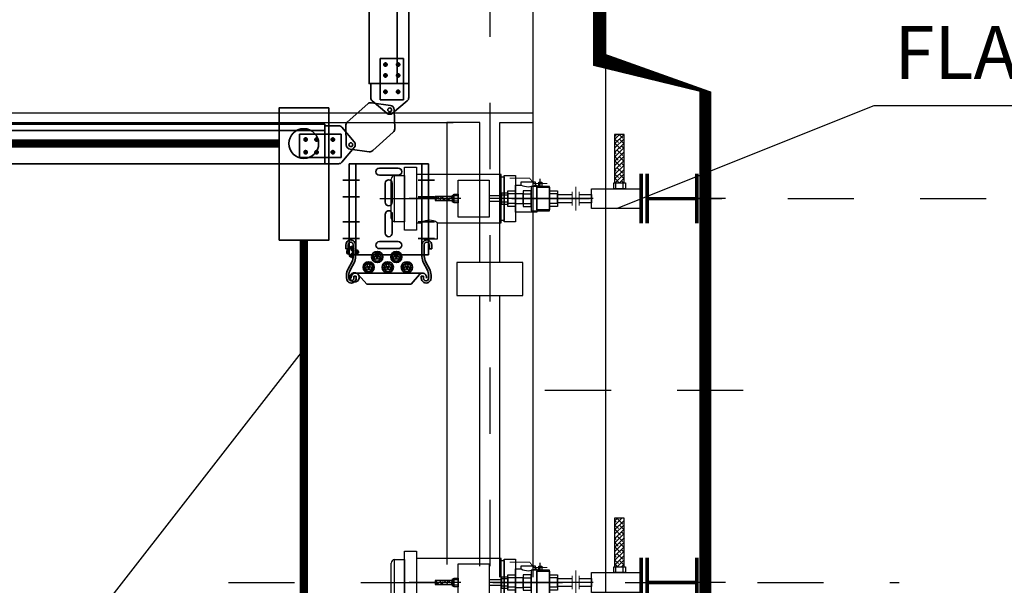
# Model space of a CAD drawing. Units: millimetres. Extents: x 693 to 801, y 1248 to 1335.
# Drawn here: x 793 to 795, y 1265 to 1266 of the extents above; entities that cross this region are included whole.
import ezdxf
from ezdxf.enums import TextEntityAlignment as Align

# ---------------------------------------------------------------- set-up
doc = ezdxf.new("R2010")
doc.units = ezdxf.units.MM
doc.header["$LTSCALE"] = 0.01
for name, pattern in [('CONTINU', [0]), ('DASHDOT2', [12.7, 6.35, -3.175, 0, -3.175]), ('DASHED', [19.049999999999997, 12.7, -6.349999999999999]), ('DIVIDE', [1.25, 0.5, -0.25, 0, -0.25, 0, -0.25])]:
    doc.linetypes.add(name, pattern=pattern)
for name, color, linetype in [('ARQ-CALD-NIVEL-PLANTA', 8, 'Continuous'), ('CIVIL-CALDERA-CORTE-LONG-EXIST-A-A', 9, 'Continuous'), ('CIVIL-TORRE-CALD-BARAND-ESC-CORTE-EXIST', 8, 'Continuous'), ('CIVIL-TORRE-CALD-PLATAF-S-EXIST', 9, 'Continuous'), ('IE-CANALIZ-TQA-ETEXT.CALD-FUT', 7, 'Continuous'), ('IE-FLAME-DET-FUT', 210, 'Continuous'), ('MC-CALD-DF-EXIST', 210, 'Continuous'), ('MC-CALD-PTA-EXIST', 7, 'Continuous')]:
    doc.layers.add(name, color=color, linetype=linetype)
for name, color, linetype, lineweight in [('IE-BPC-PU-CORTE', 253, 'DASHED', 35), ('IE-BPC-TR-100-CORTE-EXIST', 8, 'CONTINU', 35), ('IE-BPC-TR-300-CORTE-EXIST', 8, 'CONTINU', 35), ('IE-BPC-TR-600-CD-BAJADA', 253, 'CONTINU', 35), ('IE-BPC-TR-600-CD-CORTE', 253, 'CONTINU', 35), ('IE-SIMBOL', 10, 'Continuous', 25), ('IE-TFQ-ISO', 8, 'CONTINU', 35)]:
    doc.layers.add(name, color=color, linetype=linetype, lineweight=lineweight)
doc.styles.add('ROMANS', font='romans.shx', dxfattribs={"height": 0.25})
pattern_1 = [(45, (3728.856846347747, -13876.45134248366), (-0.004419417382415922, 0.004419417382415923), []), (135, (3728.856846347747, -13876.45134248366), (-0.01325825214724777, 0.004419417382415923), [0.015625, -0.009375000000000001])]

# ---------------------------------------------------------------- blocks, each defined once
blk = doc.blocks.new('A$C1EFB75D6')
at = {"layer": 'IE-BPC-TR-600-CD-CORTE'}
for p, q in [((-0.09358170962445911, 0.004887561683517561), (-0.0728388434010867, 0.02929093371096769)), ((-0.0207428662233724, 0.03194999999993797), (-0.06708877083201514, 0.03195000000027903)), ((-0.01499279365452821, 0.02929093371085401), (0.005750072568389442, 0.004887561683517561)), ((-0.0728388434010867, -0.02929093371074032), (-0.09358170962445911, -0.004887561683517561)), ((0.005750072568389442, -0.004887561683517561), (-0.01499279365452821, -0.02929093371085401)), ((-0.06708877083201514, -0.03194999999993797), (-0.0207428662233724, -0.03195000000016535))]:
    blk.add_line(p, q, dxfattribs=at)
for centre in [(-0.08783163705538755, -1.13686837721616e-13), (0, 0)]:
    blk.add_circle(centre, 0.003194999999998911, dxfattribs=at)
for centre, start, end in [((-0.06708877083201514, 0.02440337202733645), 90, 139.6354634270252), ((-0.0207428662233724, 0.02440337202722276), 40.36453657302143, 90), ((-0.08783163705538755, -1.13686837721616e-13), 139.6354634269786, 220.364536573155), ((0, 0), 319.6354634269786, 40.36453657315494), ((-0.06708877083201514, -0.02440337202710907), 220.3645365730214, 270), ((-0.0207428662233724, -0.02440337202733645), 270, 319.6354634270252)]:
    blk.add_arc(centre, 0.007546627972660251, start, end, dxfattribs=at)
blk = doc.blocks.new('A$C6BB36D1C')
at = {"layer": 'IE-BPC-TR-600-CD-CORTE'}
for p, q in [((-0.04966589109676534, 0.004887561683631247), (-0.02892302487339293, 0.02929093371108138)), ((2.273736754432321e-13, 0.03195000000016535), (-0.02317295230432137, 0.03195000000039272)), ((-2.273736754432321e-13, 0.03195000000005166), (2.273736754432321e-13, -0.03194999999993797)), ((-0.02892302487339293, -0.02929093371062663), (-0.04966589109676534, -0.004887561683403874)), ((-0.02317295230432137, -0.03194999999982429), (2.273736754432321e-13, -0.03194999999993797))]:
    blk.add_line(p, q, dxfattribs=at)
blk.add_circle((-0.04391581852769377, 0), 0.003194999999998911, dxfattribs=at)
for centre, start, end in [((-0.02317295230432137, 0.02440337202745013), 90, 139.6354634270252), ((-0.04391581852769377, 0), 139.6354634269786, 220.364536573155), ((-0.02317295230432137, -0.02440337202699538), 220.3645365730214, 270)]:
    blk.add_arc(centre, 0.007546627972660251, start, end, dxfattribs=at)
blk = doc.blocks.new('A$C53F60D49')
at = {"layer": 'IE-BPC-PU-CORTE', "color": 10}
for p, q in [((-0.003147937798075873, 0.07591057912236465), (-0.00932606877154285, 0.07591057912236465)), ((-0.006237003284695675, 0.07282151363551748), (-0.006237003284695675, 0.07899964460898445)), ((0.01817960625407977, 0.07591057912236465), (0.01200147528038542, 0.07591057912236465)), ((0.0150905407672326, 0.07282151363551748), (0.0150905407672326, 0.07899964460898445)), ((-0.003147937798075873, 0.05763084102090943), (-0.00932606877154285, 0.05763084102090943)), ((-0.006237003284695675, 0.05454177553406225), (-0.006237003284695675, 0.06071990650752923)), ((0.01817960625407977, 0.05763084102090943), (0.01200147528038542, 0.05763084102090943)), ((0.0150905407672326, 0.05454177553406225), (0.0150905407672326, 0.06071990650752923)), ((-0.006237003284695675, 0.02711173054740357), (-0.006237003284695675, 0.03328986152109792)), ((0.0150905407672326, 0.02711173054740357), (0.0150905407672326, 0.03328986152109792)), ((-0.003147937798075873, 0.03020079603425074), (-0.00932606877154285, 0.03020079603425074)), ((0.01817960625407977, 0.03020079603425074), (0.01200147528038542, 0.03020079603425074))]:
    blk.add_line(p, q, dxfattribs=at)
at = {"layer": 'IE-BPC-PU-CORTE'}
for points in [[(-0.01508464927701425, 0.01648577354148983), (-0.01508464927701425, 0.0862956579414913), (0.02393818675955117, 0.0862956579414913), (0.02393818675955117, 0.01648577354126246)], [(-0.006237003284695675, 0.07315712757645088), (-0.003852444297990587, 0.07453385334929408), (-0.003852444297990587, 0.07728730489520785), (-0.006237003284695675, 0.07866403066805105), (-0.008621562271400762, 0.07728730489520785), (-0.008621562271400762, 0.07453385334929408)], [(0.0150905407672326, 0.07315712757645088), (0.01270598178052751, 0.07453385334929408), (0.01270598178052751, 0.07728730489520785), (0.0150905407672326, 0.07866403066805105), (0.01747509975393768, 0.07728730489520785), (0.01747509975393768, 0.07453385334929408)], [(-0.006237003284695675, 0.05487738947499565), (-0.003852444297990587, 0.05625411524783885), (-0.003852444297990587, 0.05900756679375263), (-0.006237003284695675, 0.06038429256659583), (-0.008621562271400762, 0.05900756679375263), (-0.008621562271400762, 0.05625411524783885)], [(0.0150905407672326, 0.05487738947499565), (0.01270598178052751, 0.05625411524783885), (0.01270598178052751, 0.05900756679375263), (0.0150905407672326, 0.06038429256659583), (0.01747509975393768, 0.05900756679375263), (0.01747509975393768, 0.05625411524783885)], [(-0.006237003284695675, 0.03295424758016452), (-0.003852444297990587, 0.03157752180709394), (-0.003852444297990587, 0.02882407026140754), (-0.006237003284695675, 0.02744734448833697), (-0.008621562271400762, 0.02882407026140754), (-0.008621562271400762, 0.03157752180709394)], [(0.0150905407672326, 0.03295424758016452), (0.01270598178052751, 0.03157752180709394), (0.01270598178052751, 0.02882407026140754), (0.0150905407672326, 0.02744734448833697), (0.01747509975393768, 0.02882407026140754), (0.01747509975393768, 0.03157752180709394)]]:
    blk.add_lwpolyline(points, close=True, dxfattribs=at)
for centre, radius in [((-0.006237003284695675, 0.07591057912236465), 0.002753451545823913), ((-0.006237003284695675, 0.07591057912236465), 0.002131848670099582), ((0.0150905407672326, 0.07591057912236465), 0.002753451545823913), ((0.0150905407672326, 0.07591057912236465), 0.002131848670099582), ((-0.006237003284695675, 0.05763084102090943), 0.002753451545823913), ((-0.006237003284695675, 0.05763084102090943), 0.002131848670099582), ((0.0150905407672326, 0.05763084102090943), 0.002753451545823913), ((0.0150905407672326, 0.05763084102090943), 0.002131848670099582), ((-0.006237003284695675, 0.03020079603425074), 0.002753451545823913), ((-0.006237003284695675, 0.03020079603425074), 0.002131848670099582), ((0.0150905407672326, 0.03020079603425074), 0.002753451545823913), ((0.0150905407672326, 0.03020079603425074), 0.002131848670099582)]:
    blk.add_circle(centre, radius, dxfattribs=at)
blk = doc.blocks.new('A$C4EDA7896')
at = {"layer": 'IE-BPC-TR-300-CORTE-EXIST', "color": 3, "linetype": 'Continuous'}
for p, q in [((-0.008630853750105416, -0.001749600000039209), (-0.008630853750105416, 0.001749600000039209)), ((-0.008143571250002424, 0.001312200000029407), (-0.005569053750036801, 0.001312200000029407)), ((-0.007756053750085812, 0.002624399999831439), (-0.005569053750036801, 0.002624399999831439)), ((-0.005569053750036801, 0.002624399999831439), (-0.005569053750036801, -0.002624400000058813)), ((0, 0.002047274999995352), (0, -0.002047274999995352)), ((0, 0.001579499999934342), (0.002220749999992222, 0.001579499999934342)), ((0.004543622111555123, -8.82900001215603e-05), (0.005243462111593544, 0.0005959574998541939)), ((0.004543622111555123, -0.0005256900001313625), (0.005243462111593544, 0.0001585574998443917)), ((0.007430462111528868, 0.002624399999831439), (0.005243462111593544, 0.002624399999831439)), ((0.005243462111593544, 0.002624399999831439), (0.005243462111593544, -0.002624400000058813)), ((0.007817945861575026, 0.001312200000029407), (0.005243462111593544, 0.001312200000029407)), ((0.008305262111548473, -0.001749600000039209), (0.008305262111548473, 0.001749600000039209)), ((-0.008143571250002424, -0.001312200000029407), (-0.005569053750036801, -0.001312200000029407)), ((-0.005569053750036801, -0.002624400000058813), (-0.007756053750085812, -0.002624400000058813)), ((0, -0.001579500000161715), (0.002220749999992222, -0.001579500000161715)), ((0.007817945861575026, -0.001312200000029407), (0.005243462111593544, -0.001312200000029407)), ((0.005243462111593544, -0.002624400000058813), (0.007430462111528868, -0.002624400000058813))]:
    blk.add_line(p, q, dxfattribs=at)
at = {"layer": 'IE-BPC-TR-300-CORTE-EXIST', "color": 10, "linetype": 'Continuous'}
for p, q in [((-0.000477680130529734, 0.006238559250050457), (-0.00227384500556127, 0.004442363999942245)), ((-0.000635204880609308, 0.006235703999891484), (-0.002271020130478973, 0.004599888749908132)), ((-0.0003330040054834171, 0.006228596249911789), (-0.002263942755575954, 0.004297657500046626)), ((-0.0008096485055375524, 0.006215838749994873), (-0.002251185255545352, 0.004774362749913053)), ((-0.0001985035055440676, 0.006208457625007213), (-0.002243773755594702, 0.004163156999993589)), ((-7.259913058987877e-05, 0.006179662124850438), (-0.002214978255551614, 0.004037282999888703)), ((-0.001009455255484681, 0.006170762249894324), (-0.00220604800563251, 0.00497410875004789)), ((4.58329944876823e-05, 0.0061434551248567), (-0.002178801630520866, 0.003918850874924829)), ((0.0001575522444454691, 0.006100595999896541), (-0.002135942505560706, 0.003807131624853355)), ((-0.001255492755603882, 0.006079333499883433), (-0.002114649630584609, 0.005220146249939717)), ((0.0002631964945294385, 0.006051601124909212), (-0.002086947630573377, 0.00370145700003377)), ((0.0003632517443747929, 0.005996956499984663), (-0.002032303005535141, 0.003601401749847355)), ((0.0004579609944812546, 0.005936996249829463), (-0.001972342755607315, 0.003506692499968267)), ((0.0005475064945130725, 0.005871932999980345), (-0.001907279505530823, 0.003417146999936449)), ((0.0006321616194782109, 0.005801918624911195), (-0.001837265130575361, 0.003332522250047987)), ((0.0007118959944136805, 0.005727044249852042), (-0.001762390755516208, 0.003252757499922154)), ((0.0007868614944754881, 0.005647340249879562), (-0.001682686755543727, 0.003177852750013699)), ((0.0008569062443939401, 0.005562776249917079), (-0.001598062005541578, 0.003107747249941895)), ((0.0009219998694334208, 0.005473230749885261), (-0.001508546880586437, 0.003042683999865403)), ((0.0009819904944379232, 0.005378551874855475), (-0.00141389838051964, 0.002982663000011598)), ((0.001036665494439148, 0.005278618124975765), (-0.001313934255563254, 0.002927988000010373)), ((0.001085690744389467, 0.005172973875005482), (-0.001208320380555961, 0.002878962749946368)), ((0.001128671369428957, 0.005061285000010685), (-0.001096601130598174, 0.002836012499983553)), ((0.00116496949442535, 0.004942913624972789), (-0.0009782297555602781, 0.002799714374987161)), ((0.001193764994468438, 0.004817130749870557), (-0.0008524468805717333, 0.002770888499981083)), ((0.001213994744489355, 0.004682721374820176), (-0.0007180375055213517, 0.00275065874984648)), ((0.001224018494440315, 0.004538105999927211), (-0.0005734221305147003, 0.002740665374858509)), ((0.001221284744360673, 0.004380733124889957), (-0.0004160796305541226, 0.002743368749861474)), ((0.00120166249439535, 0.004206441374890346), (-0.0002417575054778354, 0.002763021374903474)), ((0.001156828994453463, 0.004006968749990847), (-4.231525554132531e-05, 0.002807854874845361)), ((0.001498879856058011, 0.003761477999887575), (0.0006360476060081055, 0.002898645749837669)), ((-0.000477680130529734, -0.006238559250050457), (-0.00227384500556127, -0.004442364000169619)), ((-0.000635204880609308, -0.006235704000118858), (-0.002271020130478973, -0.004599888750135506)), ((-0.0003330040054834171, -0.006228596250139162), (-0.002263942755575954, -0.004297657500046626)), ((-0.0008096485055375524, -0.006215838749994873), (-0.002251185255545352, -0.004774362750140426)), ((-0.0001985035055440676, -0.006208457625007213), (-0.002243773755594702, -0.004163156999993589)), ((-7.259913058987877e-05, -0.006179662125077812), (-0.002214978255551614, -0.004037283000116076)), ((-0.001009455255484681, -0.006170762250121697), (-0.00220604800563251, -0.00497410875004789)), ((4.58329944876823e-05, -0.006143455125084074), (-0.002178801630520866, -0.003918850875152202)), ((0.0001575522444454691, -0.006100596000123915), (-0.002135942505560706, -0.003807131625080729)), ((-0.001255492755603882, -0.006079333500110806), (-0.002114649630584609, -0.00522014625016709)), ((0.0002631964945294385, -0.006051601125136585), (-0.002086947630573377, -0.00370145700003377)), ((0.0003632517443747929, -0.005996956499984663), (-0.002032303005535141, -0.003601401750074729)), ((0.0004579609944812546, -0.005936996250056836), (-0.001972342755607315, -0.003506692499968267)), ((0.0005475064945130725, -0.005871932999980345), (-0.001907279505530823, -0.003417147000163823)), ((0.0006321616194782109, -0.005801918625138569), (-0.001837265130575361, -0.003332522250047987)), ((0.0007118959944136805, -0.005727044250079416), (-0.001762390755516208, -0.003252757500149528)), ((0.0007868614944754881, -0.005647340250106936), (-0.001682686755543727, -0.003177852750013699)), ((0.0008569062443939401, -0.005562776250144452), (-0.001598062005541578, -0.003107747249941895)), ((0.0009219998694334208, -0.005473230750112634), (-0.001508546880586437, -0.003042684000092777)), ((0.0009819904944379232, -0.005378551875082849), (-0.00141389838051964, -0.002982663000011598)), ((0.001036665494439148, -0.005278618124975765), (-0.001313934255563254, -0.002927988000010373)), ((0.001085690744389467, -0.005172973875005482), (-0.001208320380555961, -0.002878962750173741)), ((0.001128671369428957, -0.005061285000010685), (-0.001096601130598174, -0.002836012499983553)), ((0.00116496949442535, -0.004942913624972789), (-0.0009782297555602781, -0.002799714374987161)), ((0.001193764994468438, -0.004817130750097931), (-0.0008524468805717333, -0.002770888499981083)), ((0.001213994744489355, -0.004682721375047549), (-0.0007180375055213517, -0.002750658750073853)), ((0.001224018494440315, -0.004538106000154585), (-0.0005734221305147003, -0.002740665375085882)), ((0.001221284744360673, -0.004380733125117331), (-0.0004160796305541226, -0.002743368750088848)), ((0.00120166249439535, -0.00420644137511772), (-0.0002417575054778354, -0.002763021375130847)), ((0.001156828994453463, -0.004006968749990847), (-4.231525554132531e-05, -0.002807854875072735)), ((0.001498879856058011, -0.003761478000114948), (0.0006360476060081055, -0.002898645750065043)), ((0.001174019231029888, -0.003281978250015527), (0.00111554735599384, -0.003223567125132831))]:
    blk.add_line(p, q, dxfattribs=at)
at = {"layer": 'IE-BPC-TR-300-CORTE-EXIST', "color": 3, "linetype": 'Continuous'}
for centre, radius, start, end in [((-0.007756063199963137, 0.00174962295000114), 0.0008748000000014, 90.00000833329509, 180.0000055555214), ((-0.006620546681119777, 2.294996193086263e-08), 0.0020103165189241, 139.2520222223066, 220.747980555759), ((-0.00665469021600984, 0.002611742723956922), 0.00197621366527605, 194.7224472224441, 221.1156166668103), ((0.01489508975259923, 2.294996193086263e-08), 0.020464165102651, 163.029305555369, 196.9707055555069), ((-0.001257245855413203, 0.004282817868670463), 0.00381555177289475, 96.7838027773842, 153.7037083336681), ((-1.35003119794419e-09, 0.004477297949961212), 0.002430000000004, 90.0000055555214, 270.0000027777607), ((-0.0007524011899704419, 0.004671207355158913), 0.00353215682168695, 77.70094722151774, 105.6957333333797), ((-1.35003119794419e-09, 0.007514797949852436), 0.0006075000000009999, 270.0000083332951, 90.0000055555214), ((0.007430463191553827, 0.001749627809886078), 0.0008748000000013, 5.555521374543969e-06, 90.00000277776068), ((0.00632909020760053, 0.002611747583841861), 0.0019762136652762, 318.8843888889286, 344.0542749998454), ((0.00629494667259678, 2.780984686978627e-08), 0.00201031651892425, 319.2520305558715, 40.7479888893423), ((-0.007756063199963137, -0.001749577050077278), 0.00087480000000135, 180.0000055555214, 270.0000027777607), ((-0.00665469021600984, -0.002611696824033061), 0.00197621366527635, 138.8843916668115, 161.9863583335287), ((-0.001257245855413203, -0.004282771968746601), 0.00381555177289475, 206.2962916663319, 263.2161972226158), ((-1.35003119794419e-09, -0.00447725205003735), 0.002430000000004, 90.00000277776068, 270), ((-0.0007524011899704419, -0.004671161455235051), 0.00353215682168685, 254.304269443805, 282.2990555548781), ((-1.35003119794419e-09, -0.007514752050155948), 0.0006075000000009, 270.0000055555213, 90.00000277776068), ((0.007430463191553827, -0.001749572189964965), 0.00087480000000135, 270.0000055555213, 2.777760687271991e-06), ((0.00632909020760053, -0.002611691964148122), 0.00197621366527605, 19.86239722227173, 41.11561666681033)]:
    blk.add_arc(centre, radius, start, end, dxfattribs=at)
at = {"layer": 'IE-BPC-TR-300-CORTE-EXIST', "color": 10, "linetype": 'Continuous'}
for centre, start, end in [((-0.0005248840955118794, 0.004489557029955904), 0, 180), ((-0.0005248840955118794, 0.004489557029955904), 180, 0), ((-0.0005248840955118794, -0.004489557029955904), 0, 180), ((-0.0005248840955118794, -0.004489557029955904), 180, 0)]:
    blk.add_arc(centre, 0.00174960000000285, start, end, dxfattribs=at)
at = {"layer": 'IE-BPC-TR-300-CORTE-EXIST', "color": 3, "linetype": 'Continuous'}
for points in [[(0.004543622111555123, 0.003936599999860846), (0.004543622111555123, -0.00393660000008822), (0.005243462111593544, -0.00393660000008822), (0.005243462111593544, 0.003936599999860846)], [(0.009180062111568077, 0.0008748000000196043), (0.009180062111568077, -0.0008748000000196043), (0.008305262111548473, -0.0008748000000196043), (0.008305262111548473, 0.0008748000000196043)]]:
    blk.add_3dface(points, dxfattribs=at)
blk = doc.blocks.new('A$C2DE50558')
at = {"layer": 'IE-BPC-TR-100-CORTE-EXIST'}
h = blk.add_hatch(color=256, dxfattribs=at)
edge = h.paths.add_edge_path()
edge.add_arc((-0.05776180677116827, 0.05960569766034496), 0.0073288799997755, 0, 180.001480062994, ccw=False)
edge.add_line((-0.0504329267716912, 0.05960569766034496), (-0.0504329267716912, 0.04160353936981664))
edge.add_arc((-0.07043292677167301, 0.04160353936981664), 0.02, -28.072486934997016, 0, ccw=False)
edge.add_line((-0.05278586794804596, 0.03219177466417023), (-0.05818878559455243, 0.02206130407648743))
edge.add_arc((-0.04054172677092538, 0.01264953937106839), 0.02, 151.9275130650031, 180)
edge.add_line((-0.06054172677090719, 0.01264953937106839), (-0.06054172677090719, 0.009161019161410877))
edge.add_arc((-0.05675092677506655, 0.00916089059501246), 0.0037907999998414, 179.9980567945055, 360.0242593250042)
edge.add_line((-0.05296012677558792, 0.00916249564033933), (-0.05296012677558792, 0.01217430554424936))
edge.add_line((-0.05296012677558792, 0.01217430554424936), (-0.04942204677377049, 0.01217430554424936))
edge.add_line((-0.04942204677377049, 0.01217430554424936), (-0.04942204677377049, 0.009161079839032027))
edge.add_arc((-0.05675092677506655, 0.00916089059501246), 0.0073288799997755, -180.00230760613385, 0.0014794673742812847, ccw=False)
edge.add_line((-0.06407980677090563, 0.009161185767879942), (-0.06407980677090563, 0.0139886394701989))
edge.add_arc((-0.04407980677092382, 0.01398863947042628), 0.02, 151.9275130650033, 180, ccw=False)
edge.add_line((-0.06172686559455087, 0.0234004041760727), (-0.05632394794804441, 0.03353087476375549))
edge.add_arc((-0.07397100677167145, 0.04294263946917454), 0.02, -28.07248693499677, -1.272221872585407e-14)
edge.add_line((-0.05397100677168964, 0.04294263946917454), (-0.05397100677168964, 0.05960569766034496))
edge.add_arc((-0.05776180677116827, 0.05960569766034496), 0.0037907999998414, -1.272221872585407e-14, 180.0242593250042)
edge.add_line((-0.06155260677064689, 0.05960409261683708), (-0.06155260677064689, 0.05328680048046408))
edge.add_line((-0.06155260677064689, 0.05328680048046408), (-0.06509068677246432, 0.05328680048046408))
edge.add_line((-0.06509068677246432, 0.05328680048046408), (-0.06509068677246432, 0.05960550834174683))
h = blk.add_hatch(color=256, dxfattribs=at)
edge = h.paths.add_edge_path()
edge.add_arc((0.05732888000034109, 0.05960569766034496), 0.0073288799997755, -0.001480062994065725, 180)
edge.add_line((0.05000000000086402, 0.05960569766034496), (0.05000000000086402, 0.04160353936981664))
edge.add_arc((0.07000000000095952, 0.04160353936981664), 0.02, 180, 208.0724869349969)
edge.add_line((0.05235294117721878, 0.03219177466417023), (0.05775585882372525, 0.02206130407648743))
edge.add_arc((0.0401088000000982, 0.01264953937106839), 0.02, 0, 28.072486934996903, ccw=False)
edge.add_line((0.06010880000008001, 0.01264953937106839), (0.06010880000008001, 0.009161019161410877))
edge.add_arc((0.05631800000423937, 0.00916089059501246), 0.0037907999998414, -180.0242593250042, 0.0019432054945127675, ccw=False)
edge.add_line((0.05252720000476074, 0.00916249564033933), (0.05252720000476074, 0.01217430554424936))
edge.add_line((0.05252720000476074, 0.01217430554424936), (0.04898912000294331, 0.01217430554424936))
edge.add_line((0.04898912000294331, 0.01217430554424936), (0.04898912000294331, 0.009161079839032027))
edge.add_arc((0.05631800000423937, 0.00916089059501246), 0.0073288799997755, 179.9985205326257, 360.0023076061338)
edge.add_line((0.06364688000007845, 0.009161185767879942), (0.06364688000007845, 0.0139886394701989))
edge.add_arc((0.04364688000009664, 0.01398863947042628), 0.02, -1.272221872585407e-14, 28.0724869349967)
edge.add_line((0.06129393882383738, 0.0234004041760727), (0.05589102117733091, 0.03353087476375549))
edge.add_arc((0.07353808000095796, 0.04294263946917454), 0.02, 180, 208.0724869349968, ccw=False)
edge.add_line((0.05353808000086246, 0.04294263946917454), (0.05353808000086246, 0.05960569766034496))
edge.add_arc((0.05732888000034109, 0.05960569766034496), 0.0037907999998414, -0.02425932500420913, 180, ccw=False)
edge.add_line((0.06111967999981971, 0.05960409261683708), (0.06111967999981971, 0.05328680048046408))
edge.add_line((0.06111967999981971, 0.05328680048046408), (0.06465776000163714, 0.05328680048046408))
edge.add_line((0.06465776000163714, 0.05328680048046408), (0.06465776000163714, 0.05960550834174683))
h = blk.add_hatch(color=9, dxfattribs=at)
edge = h.paths.add_edge_path()
edge.add_arc((-0.01531369000508676, 0.03988830773914742), 0.00219839730028905, 360, 720, ccw=False)
edge = h.paths.add_edge_path()
edge.add_arc((-0.0178311467363983, 0.04406991663859117), 0.00219839730028905, 360, 720, ccw=False)
edge = h.paths.add_edge_path()
edge.add_arc((-0.02009958147232282, 0.03988830773914742), 0.00219839730028905, 360, 720, ccw=False)
h = blk.add_hatch(color=9, dxfattribs=at)
edge = h.paths.add_edge_path()
edge.add_arc((0.01357455085121728, 0.03988830773914742), 0.00219839730028905, 360, 720, ccw=False)
edge = h.paths.add_edge_path()
edge.add_arc((0.01105709411990574, 0.04406991663859117), 0.00219839730028905, 360, 720, ccw=False)
edge = h.paths.add_edge_path()
edge.add_arc((0.008788659383981212, 0.03988830773914742), 0.00219839730028905, 360, 720, ccw=False)
h = blk.add_hatch(color=9, dxfattribs=at)
edge = h.paths.add_edge_path()
edge.add_arc((-0.02822515527964242, 0.02427200029478627), 0.00219839730028905, 360, 720, ccw=False)
edge = h.paths.add_edge_path()
edge.add_arc((-0.03074261201095396, 0.02845360919423001), 0.00219839730028905, 360, 720, ccw=False)
edge = h.paths.add_edge_path()
edge.add_arc((-0.03301104674687849, 0.02427200029478627), 0.00219839730028905, 360, 720, ccw=False)
h = blk.add_hatch(color=9, dxfattribs=at)
edge = h.paths.add_edge_path()
edge.add_arc((0.000663085576661615, 0.02427200029478627), 0.00219839730028905, 360, 720, ccw=False)
edge = h.paths.add_edge_path()
edge.add_arc((-0.001854371154649925, 0.02845360919423001), 0.00219839730028905, 360, 720, ccw=False)
edge = h.paths.add_edge_path()
edge.add_arc((-0.004122805890574455, 0.02427200029478627), 0.00219839730028905, 360, 720, ccw=False)
h = blk.add_hatch(color=9, dxfattribs=at)
edge = h.paths.add_edge_path()
edge.add_arc((0.02955132643160141, 0.02427200029478627), 0.00219839730028905, 360, 720, ccw=False)
edge = h.paths.add_edge_path()
edge.add_arc((0.02703386970028987, 0.02845360919423001), 0.00219839730028905, 360, 720, ccw=False)
edge = h.paths.add_edge_path()
edge.add_arc((0.02476543496436534, 0.02427200029478627), 0.00219839730028905, 360, 720, ccw=False)
for p, q in [((-0.06509068677246432, 0.05328680048046408), (-0.06509068677246432, 0.05960550834174683)), ((-0.06155260677064689, 0.05960409261683708), (-0.06155260677064689, 0.05328680048046408)), ((-0.05397100677168964, 0.04294263946917454), (-0.05397100677168964, 0.05960569766034496)), ((-0.0504329267716912, 0.05960569766034496), (-0.0504329267716912, 0.04160353936981664)), ((0.05000000000086402, 0.05960569766034496), (0.05000000000086402, 0.04160353936981664)), ((0.05353808000086246, 0.04294263946917454), (0.05353808000086246, 0.05960569766034496)), ((0.06111967999981971, 0.05960409261683708), (0.06111967999981971, 0.05328680048046408)), ((0.06465776000163714, 0.05328680048046408), (0.06465776000163714, 0.05960550834174683)), ((-0.06155260677064689, 0.05328680048046408), (-0.06509068677246432, 0.05328680048046408)), ((0.06111967999981971, 0.05328680048046408), (0.06465776000163714, 0.05328680048046408)), ((-0.06172686559455087, 0.0234004041760727), (-0.05632394794804441, 0.03353087476352812)), ((-0.05278586794804596, 0.03219177466417023), (-0.05818878559455243, 0.0220613040767148)), ((0.05235294117721878, 0.03219177466417023), (0.05775585882383893, 0.0220613040767148)), ((0.06129393882383738, 0.0234004041760727), (0.05589102117721723, 0.03353087476352812)), ((0.05101733195101588, 0.01693457765941275), (-0.05145025872093356, 0.01693457765941275)), ((0.05353808000086246, 0.01692331264916902), (0.05353808000086246, 0.01693457765941275)), ((-0.06407980677090563, 0.009161185767879942), (-0.06407980677090563, 0.01398863947042628)), ((-0.06054172677090719, 0.01264953937106839), (-0.06054172677090719, 0.009161019161183503)), ((-0.05296012677558792, 0.00916249564033933), (-0.05296012677558792, 0.01217430554424936)), ((-0.05296012677558792, 0.01217430554424936), (-0.04942204677377049, 0.01217430554424936)), ((-0.04942204677377049, 0.01217430554424936), (-0.04942204677377049, 0.009161079839032027)), ((-0.04628342114096995, 0.01453547549681389), (-0.03358612965507746, 0)), ((0.03358612965507746, -2.273736754432321e-13), (-0.03358612965507746, 0)), ((0.04628342113915096, 0.01453547549681389), (0.03358612965507746, 0)), ((0.04898912000294331, 0.01217430554424936), (0.04898912000294331, 0.009161079839032027)), ((0.05252720000476074, 0.01217430554424936), (0.04898912000294331, 0.01217430554424936)), ((0.05252720000476074, 0.00916249564033933), (0.05252720000476074, 0.01217430554424936)), ((0.06010880000008001, 0.01264953937106839), (0.06010880000008001, 0.009161019161183503)), ((0.06364688000007845, 0.009161185767879942), (0.06364688000007845, 0.01398863947042628))]:
    blk.add_line(p, q, dxfattribs=at)
for centre in [(-0.01768912637885478, 0.0411992089418618), (0.01119911447608501, 0.0411992089418618), (-0.03060059165341045, 0.02558290149750064), (-0.001712350798470652, 0.02558290149750064), (0.02717589005783339, 0.02558290149750064)]:
    blk.add_circle(centre, 0.008496540160845674, dxfattribs=at)
at = {"layer": 'IE-BPC-TR-100-CORTE-EXIST', "color": 9}
for centre, radius in [((-0.01768912637885478, 0.0411992089418618), 0.006161581943653275), ((-0.0178311467363983, 0.04406991663859117), 0.00219839730028905), ((0.01119911447608501, 0.0411992089418618), 0.006161581943653275), ((0.01105709411990574, 0.04406991663859117), 0.00219839730028905), ((-0.03060059165341045, 0.02558290149750064), 0.006161581943653275), ((-0.03074261201095396, 0.02845360919423001), 0.00219839730028905), ((-0.02009958147232282, 0.03988830773914742), 0.00219839730028905), ((-0.01531369000508676, 0.03988830773914742), 0.00219839730028905), ((-0.001712350798470652, 0.02558290149750064), 0.006161581943653275), ((-0.001854371154649925, 0.02845360919423001), 0.00219839730028905), ((0.008788659383981212, 0.03988830773914742), 0.00219839730028905), ((0.01357455085121728, 0.03988830773914742), 0.00219839730028905), ((0.02717589005783339, 0.02558290149750064), 0.006161581943653275), ((0.02703386970028987, 0.02845360919423001), 0.00219839730028905), ((-0.03301104674687849, 0.02427200029478627), 0.00219839730028905), ((-0.02822515527964242, 0.02427200029478627), 0.00219839730028905), ((-0.004122805890574455, 0.02427200029478627), 0.00219839730028905), ((0.000663085576661615, 0.02427200029478627), 0.00219839730028905), ((0.02476543496436534, 0.02427200029478627), 0.00219839730028905), ((0.02955132643160141, 0.02428248591036208), 0.00219839730028905)]:
    blk.add_circle(centre, radius, dxfattribs=at)
at = {"layer": 'IE-BPC-TR-100-CORTE-EXIST'}
for centre, radius, start, end in [((-0.05776180677116827, 0.05960569766034496), 0.0073288799997755, 0, 180.001480062994), ((-0.05776180677116827, 0.05960569766034496), 0.0037907999998414, 0, 180.0242593250042), ((0.05732888000034109, 0.05960569766034496), 0.0073288799997755, 359.998519937006, 180), ((0.05732888000034109, 0.05960569766034496), 0.0037907999998414, 359.9757406749958, 180), ((-0.07397100677167145, 0.04294263946917454), 0.02, 331.9275130650023, 0), ((-0.07043292677167301, 0.04160353936981664), 0.02, 331.9275130650023, 0), ((0.07000000000095952, 0.04160353936981664), 0.02, 180, 208.0724869349977), ((0.07353808000095796, 0.04294263946917454), 0.02, 180, 208.0724869349977), ((-0.04407980677092382, 0.01398863947042628), 0.02, 151.9275130650023, 180), ((-0.04054172677092538, 0.01264953937106839), 0.02, 151.9275130650023, 180), ((-0.04992874023605509, 0.01050607344950549), 0.0066746937752159, 128.7923379199271, 140.5870670124908), ((-0.05043772827571047, 0.01113896817878413), 0.005862521063701001, 115.9303725101403, 128.7903044574578), ((-0.05069324180635704, 0.01166384049247426), 0.0052849013605706, 102.115386004913, 115.8950227444433), ((-0.05075704631758526, 0.0119328468626918), 0.0050084987344871, 87.76641386043148, 102.0476168153143), ((-0.05076600266124842, 0.01187405527707597), 0.0050607759038163, 73.50515491822594, 87.68801938685306), ((-0.05087812248689261, 0.01151511456555454), 0.0054367814664395, 59.92408274608241, 73.4462248370787), ((-0.05121151974321947, 0.01094452682991687), 0.0060976280818421, 36.07963283077562, 59.90001851746468), ((0.05179683291657966, 0.01030748891935218), 0.0069627340306741, 144.0882570678402, 144.0882572092258), ((0.05121151974321947, 0.01094452682991687), 0.0060976280818421, 120.0999814825353, 143.9203671692244), ((0.05087812248507362, 0.01151511456555454), 0.0054367814664395, 106.5537751629213, 120.0759172539176), ((0.05076600266124842, 0.01187405527707597), 0.0050607759038163, 92.31198061314693, 106.4948450817741), ((0.05075704631758526, 0.0119328468626918), 0.0050084987344871, 77.95238318468573, 92.23358613956853), ((0.05069324180635704, 0.01166384049247426), 0.0052849013605706, 64.10497725555669, 77.88461399508704), ((0.05043772827571047, 0.01113896817878413), 0.005862521063701001, 51.20969554254219, 64.06962748985971), ((0.04992874023605509, 0.01050607344950549), 0.0066746937752159, 39.41293298750923, 51.20766208007289), ((0.0401088000000982, 0.01264953937106839), 0.02, 0, 28.07248693499773), ((0.04364688000009664, 0.01398863947042628), 0.02, 0, 28.07248693499773), ((-0.05675092677506655, 0.00916089059501246), 0.0073288799997755, 179.9976923938661, 0.001479467374350197), ((-0.05675092677506655, 0.00916089059501246), 0.0037907999998414, 179.9980567945055, 0.02425932500418598), ((-0.04732980056155611, 0.009163892647848115), 0.0096471484737081, 170.7914577206571, 180.0165819047565), ((-0.04772570153158995, 0.009233517195752938), 0.0092452093684154, 161.3338402663979, 170.8247490852472), ((-0.0484107477930138, 0.009470113149291137), 0.0085204749488208, 151.3445046205679, 161.3667864380691), ((-0.0492077117557983, 0.009910147993650753), 0.0076101098274723, 140.5673286005332, 151.3743279952019), ((-0.05182917509569052, 0.01034451326768249), 0.0069627340306741, 35.91174279077418, 35.91174293215985), ((0.05631800000423937, 0.00916089059501246), 0.0073288799997755, 179.9985205326257, 0.002307606133827261), ((0.05631800000423937, 0.00916089059501246), 0.0037907999998414, 179.9757406749958, 0.001943205494507717), ((0.0492077117557983, 0.009910147993650753), 0.0076101098274723, 28.62567200479808, 39.43267139946678), ((0.0484107477930138, 0.009470113149291137), 0.0085204749488208, 18.63321356193094, 28.65549537943208), ((0.04772570153158995, 0.009233517195752938), 0.0092452093684154, 9.175250914752796, 18.66615973360207), ((0.04732980056155611, 0.009163892647848115), 0.0096471484737081, 359.9834180951393, 9.208542279342861)]:
    blk.add_arc(centre, radius, start, end, dxfattribs=at)
blk.add_blockref('A$C4EDA7896', (-0.05497654888336001, 0.04871924447661513), dxfattribs=at)
blk = doc.blocks.new('A$C3F884E80')
at = {"layer": 'IE-BPC-TR-100-CORTE-EXIST'}
for p, q in [((-0.0599972189984328, 0), (-0.0599972189984328, 0.1378672344910683)), ((-0.05999721899911492, 0.1378672344910683), (-0.05999721899922861, 0)), ((-0.05999721899831911, 0.1378672344910683), (0.05999721899854649, 0.1378672344910683)), ((-0.05000278100169453, 0.1378672344910683), (-0.05000278100203559, 0)), ((0.04999721899787346, 0.1378672344910683), (0.0499972189975324, 0)), ((0.0599972189984328, 0.1378672344910683), (0.0599972189984328, 0)), ((0.01427124206054486, 0.1311648640444218), (-0.01427124205622476, 0.1311648640444218)), ((-0.01427124205622476, 0.1205736606448227), (0.01427124206054486, 0.1205736606448227)), ((-0.005295601696730046, 0.07976423611444261), (-0.005295601696730046, 0.1083067202312122)), ((0.005295601702869135, 0.1083067202312122), (0.005295601702869135, 0.07976423611444261)), ((-0.005295601696730046, 0.03296590034597102), (-0.005295601696730046, 0.06150838446455964)), ((0.005295601702869135, 0.06150838446455964), (0.005295601702869135, 0.03296590034597102)), ((0.01427124206054486, 0.02014336776346681), (-0.01427124205622476, 0.02014336776346681)), ((-0.05999721899831911, 0), (0.05999721899831911, 0)), ((-0.01427124205622476, 0.009552164363867632), (0.01427124206054486, 0.009552164363867632))]:
    blk.add_line(p, q, dxfattribs=at)
at = {"layer": 'IE-BPC-TR-100-CORTE-EXIST', "color": 10, "linetype": 'DASHDOT2'}
for p, q in [((-0.06926771947610177, 0.1128672344902952), (-0.04426771947646557, 0.1128672344902952)), ((0.06926215747762399, 0.1128672344902952), (0.04426215747798778, 0.1128672344902952)), ((-0.06926771947610177, 0.08786723449065903), (-0.04426771947646557, 0.08786723449065903)), ((0.06926215747762399, 0.08786723449065903), (0.04426215747798778, 0.08786723449065903)), ((-0.06926771947610177, 0.0500000000001819), (-0.04426771947646557, 0.0500000000001819)), ((0.06926215747762399, 0.0500000000001819), (0.04426215747798778, 0.0500000000001819)), ((-0.06926771947610177, 0.0250000000005457), (-0.04426771947646557, 0.0250000000005457)), ((0.06926215747762399, 0.0250000000005457), (0.04426215747798778, 0.0250000000005457))]:
    blk.add_line(p, q, dxfattribs=at)
at = {"layer": 'IE-BPC-TR-100-CORTE-EXIST'}
for centre, start, end in [((-0.01427124205622476, 0.1258692623455318), 90, 270), ((0.01427124206054486, 0.1258692623455318), 270, 90), ((2.160049916710705e-12, 0.1083067202312122), 0, 180), ((2.160049916710705e-12, 0.07976423611444261), 180, 0), ((2.160049916710705e-12, 0.06150838446455964), 359.7376441825627, 180.2623605210582), ((2.160049916710705e-12, 0.03296590034597102), 180, 0), ((-0.01427124205622476, 0.01484776606457672), 90, 270), ((0.01427124206054486, 0.01484776606457672), 270, 90)]:
    blk.add_arc(centre, 0.0052956016996957, start, end, dxfattribs=at)
blk = doc.blocks.new('A$C5E8A7CCA')
at = {"layer": 'MC-CALD-PTA-EXIST', "color": 10, "linetype": 'DASHDOT2'}
blk.add_line((0, 0.05750733866578739), (0, -0.2796411076260665), dxfattribs=at)
at = {"layer": 'MC-CALD-PTA-EXIST', "const_width": 0.01818439665657934}
blk.add_lwpolyline([(-0.6000000000003638, -0.1608751173662313), (-0.6000000000003638, -0.1608751173662313), (-0.5000000000004547, -0.1608751173662313), (-0.5, -1.609106010828929e-12), (0.5, -2.098833927169274e-13), (0.5000000000004547, -0.1608751173662313), (0.6000000000003638, -0.1608751173662313), (0.6000000000003638, -0.1608751173662313)], dxfattribs=at)
blk = doc.blocks.new('A$C38C12DDF')
at = {"layer": 'MC-CALD-DF-EXIST'}
h = blk.add_hatch(dxfattribs=at)
h.set_pattern_fill('ANSI38', color=256, scale=0.05, style=0)
h.set_pattern_definition(pattern_1)
h.paths.add_polyline_path([(0.105504077067053, -0.1464702320663491), (0.03181158894540204, -0.1464702320645301), (0.03181158894494729, -0.1657151885228814), (0.1055040770679625, -0.1657151885247004)])
h.paths.add_polyline_path([(0.129350838755272, -0.1464702320663491), (0.1055040770679625, -0.1464702320663491), (0.1055040770684172, -0.1657151885228814), (0.1293508387548172, -0.1657151885228814)])
h = blk.add_hatch(dxfattribs=at)
h.set_pattern_fill('ANSI38', color=256, scale=0.05, style=0)
h.set_pattern_definition(pattern_1)
h.paths.add_polyline_path([(0.004069458877893339, -0.4924283852833469), (-0.004069458876983845, -0.4924283852851659), (-0.004069458877438592, -0.5277105773875519), (0.004069458877438592, -0.5277105773857329)])
for p, q in [((0.01999999999998181, -0.1485264202856342), (0.03181158894540204, -0.1485264202856342)), ((0.01999999999998181, -0.1629746289399918), (0.03181158894540204, -0.1629746289399918)), ((0, -0.2120980088911892), (0, -0.4187500000025466)), ((-0.009632139101995563, -0.281062080488482), (-0.009632139101995563, -0.2968108657496487)), ((0.009632139101995563, -0.281062080488482), (0.009632139101995563, -0.2968108657496487)), ((-0.009632139101995563, -0.3497859284034348), (-0.009632139101995563, -0.3340371431422682)), ((0.009632139101995563, -0.3497859284034348), (0.009632139101995563, -0.3340371431422682)), ((-0.009632139101995563, -0.3655347136664204), (-0.009632139101995563, -0.3812834989275871)), ((0.009632139101995563, -0.3655347136664204), (0.009632139101995563, -0.3812834989275871)), ((-0.007284501075446315, -0.3812834989275871), (-0.007284501075446315, -0.3930950878730073)), ((0.007163707578001777, -0.3812834989275871), (0.007163707578001777, -0.3930950878730073)), ((-0.005463375806357362, -0.4812499999989086), (-0.005463375806357362, -0.4901086917088833)), ((0.005372780683501333, -0.4812499999989086), (0.005372780683501333, -0.4901086917088833))]:
    blk.add_line(p, q, dxfattribs=at)
at = {"layer": 'MC-CALD-DF-EXIST', "color": 10, "linetype": 'DIVIDE'}
blk.add_line((0.02187081603824481, -0.3154240044459584), (0.03999930174632027, -0.3154240044459584), dxfattribs=at)
at = {"layer": 'MC-CALD-DF-EXIST', "color": 7, "const_width": 0.007051610872622405}
for points in [[(-0.0500000000001819, 0), (0.04999999999972715, 0)], [(0, 0), (0, -0.1000000000003638)], [(-0.0500000000001819, -0.1000000000003638), (0.04999999999972715, -0.1000000000003638)]]:
    blk.add_lwpolyline(points, dxfattribs=at)
at = {"layer": 'MC-CALD-DF-EXIST'}
for points, const_width in [([(-0.0500000000001819, -0.1120980088908254), (0.04999999999972715, -0.1120980088908254)], 0.007051610872622405), ([(-0.01391621183847747, -0.2368563591771817), (0.01391621183847747, -0.2368563591771817)], 0.001935336485985317), ([(-0.02439812112334039, -0.2440784534810518), (0.02439812112334039, -0.2440784534810518)], 0.001935336485985317), ([(-0.01391621183847747, -0.2513005477849219), (0.01391621183847747, -0.2513005477849219)], 0.001935336485985317), ([(0.03018607368449011, -0.301548461395214), (0.03018607368449011, -0.3282434161992569), (0.04125223362552788, -0.3370971802523854), (0.04125223362552788, -0.3772932936972211)], 0.001926097134855809)]:
    blk.add_lwpolyline(points, dxfattribs=dict(at, const_width=const_width))
for points in [[(-0.01999999999998181, -0.2120980088911892), (0.01999999999998181, -0.2120980088911892), (0.01999999999998181, -0.1120980088908254), (-0.01999999999998181, -0.1120980088908254)], [(0.03181158894540204, -0.167437359044925), (0.03181158894540204, -0.1439428966823471), (0.01999999999998181, -0.1439428966823471), (0.01999999999998181, -0.167437359044925)], [(0.03181158894540204, -0.1464702320663491), (0.1293508387548172, -0.1464702320663491), (0.1293508387548172, -0.1657151885228814), (0.03181158894540204, -0.1657151885228814)], [(-0.02464033893602391, -0.2968108657496487), (0.02464033893511441, -0.2968108657496487), (0.02464033893511441, -0.3340371431422682), (-0.02464033893602391, -0.3340371431422682)], [(-0.01558244590978575, -0.2968108657496487), (0.01574350390637846, -0.2968108657496487), (0.01574350390637846, -0.281062080488482), (-0.01558244590978575, -0.281062080488482)], [(0.02464033893511441, -0.3187230107596406), (0.03309534916570556, -0.3187230107614596), (0.03309534916570556, -0.3121249981322762), (0.02464033893511441, -0.3121249981322762)], [(-0.01558244590978575, -0.3340371431422682), (0.01574350390637846, -0.3340371431422682), (0.01574350390637846, -0.3497859284034348), (-0.01558244590978575, -0.3497859284034348)], [(-0.009712668100291921, -0.3497859284034348), (0.009551610103699204, -0.3497859284034348), (0.009551610103699204, -0.3655347136646014), (-0.009712668100291921, -0.3655347136646014)], [(-0.01558244590978575, -0.3812834989275871), (0.01574350390637846, -0.3812834989275871), (0.01574350390637846, -0.3655347136664204), (-0.01558244590978575, -0.3655347136664204)], [(-0.01174723118128895, -0.3930950878730073), (0.01174723118128895, -0.3930950878730073), (0.01174723118128895, -0.3812834989275871), (-0.01174723118128895, -0.3812834989275871)], [(-0.005425945169918123, -0.3930950878730073), (0.005425945169918123, -0.3930950878730073), (0.005425945169918123, -0.4187500000025466), (-0.005425945169918123, -0.4187500000025466)], [(-0.0375000000003638, -0.4812499999989086), (0.0375000000003638, -0.4812499999989086), (0.0375000000003638, -0.4187500000025466), (-0.0375000000003638, -0.4187500000025466)], [(-0.008810423385511967, -0.4901086917088833), (0.008810423386421462, -0.4901086917088833), (0.008810423386421462, -0.4812499999989086), (-0.008810423385511967, -0.4812499999989086)], [(-0.007102160742761043, -0.4924283852833469), (0.007156749373280036, -0.4924283852833469), (0.007156749373280036, -0.4901086917088833), (-0.007102160742761043, -0.4901086917088833)], [(-0.004069458876983845, -0.4924283852833469), (0.004069458877893339, -0.4924283852833469), (0.004069458877893339, -0.5277105773875519), (-0.004069458876983845, -0.5277105773875519)]]:
    blk.add_lwpolyline(points, close=True, dxfattribs=at)
for points in [[(0.00843172005534143, -0.2368563591771817), (0.00843172005534143, -0.2120980088911892), (-0.008270662058748712, -0.2120980088911892), (-0.008270662058748712, -0.2368563591771817)], [(-0.008270662058748712, -0.2513005477849219), (-0.008270662058748712, -0.281062080488482), (0.00843172005534143, -0.281062080488482), (0.00843172005534143, -0.2513005477849219)]]:
    blk.add_lwpolyline(points, dxfattribs=at)
blk = doc.blocks.new('A$C5A0545E4')
at = {"layer": 'IE-FLAME-DET-FUT'}
for p, q in [((-0.3193607093039645, -0.039144088717876), (-0.3193607093039645, 0.03914408872151398)), ((0.0262064346175066, 3.637978807091713e-12), (-0.1218627756934438, 3.637978807091713e-12))]:
    blk.add_line(p, q, dxfattribs=at)
at = {"layer": 'IE-FLAME-DET-FUT', "color": 10, "linetype": 'DASHDOT2'}
blk.add_line((-0.3424992591994851, 3.637978807091713e-12), (0.0262064346175066, 3.637978807091713e-12), dxfattribs=at)
at = {"layer": 'IE-FLAME-DET-FUT'}
for points in [[(-0.2923283057252775, 0.06331195477832807), (-0.2684703635068217, 0.06331195477832807), (-0.2684703635068217, -0.0633119547728711), (-0.2923283057252775, -0.0633119547728711)], [(-0.3127415386729808, 0.04662303349687136), (-0.2923283057252775, 0.04662303349687136), (-0.2923283057252775, -0.04662303349323338), (-0.3127415386729808, -0.04662303349323338)], [(-0.09775361710899233, 0.04406122232649068), (-0.09180816309799411, 0.04406122232649068), (-0.09180816309799411, -0.0440612223228527), (-0.09775361710899233, -0.0440612223228527)], [(-0.09180816309799411, 0.04677452289797657), (-0.06853258609271506, 0.04677452289797657), (-0.06853258609271506, -0.0467745228925196), (-0.09180816309799411, -0.0467745228925196)], [(-0.02586006053388701, 0.02287007471204561), (0, 0.02287007471204561), (0, -0.02287007471022662), (-0.02586006053388701, -0.02287007471022662)]]:
    blk.add_lwpolyline(points, close=True, dxfattribs=at)
for points in [[(-0.2263535590013817, -0.04850169501878554), (-0.09775361710899233, -0.04850169501878554), (-0.09775361710899233, 0.04850169502242352), (-0.2684703635068217, 0.04850169502242352), (-0.2684703635068217, -0.04850169501878554), (-0.2577289606765589, -0.04850169501878554)], [(-0.02900407142533368, 0.02739256395943812), (-0.02586006053388701, 0.02739256395943812), (-0.02586006053388701, -0.02739256395580014), (-0.06853258609271506, -0.02739256395580014), (-0.06853258609271506, 0.02739256395943812), (-0.05718978650565987, 0.02739256395943812)], [(-0.05718978650565987, 0.02739256395943812), (-0.05718978650565987, 0.03359494520373119), (-0.02900407142533368, 0.03359494520373119), (-0.02900407142533368, 0.02739256395943812)], [(-0.2263535590013817, -0.04850169501878554), (-0.2263535590013817, -0.08191041439931723), (-0.2577289606765589, -0.08191041439931723), (-0.2577289606765589, -0.04850169501878554)]]:
    blk.add_lwpolyline(points, dxfattribs=at)
for centre, radius, start, end in [((-0.3106286771944724, 0.03808447492338018), 0.00879608811698569, 103.8986206943722, 173.0811058404699), ((-0.04309692896549677, 0.0539846661467891), 0.03009565636948003, 242.0780194474873, 297.9219805530274), ((-0.3106286771944724, -0.03808447491792322), 0.00879608811698569, 186.9188941595301, 256.1013793056278), ((-0.2420412598389703, -0.07103594816362602), 0.02745717615544552, 55.1554709460726, 124.8445290546146)]:
    blk.add_arc(centre, radius, start, end, dxfattribs=at)
blk = doc.blocks.new('A$C0A7659F1')
at = {"layer": 'CIVIL-TORRE-CALD-PLATAF-S-EXIST', "color": 10, "linetype": 'DASHDOT2'}
blk.add_line((0.04308044740855621, 0), (-0.5948996053734845, 0), dxfattribs=at)
at = {"layer": 'MC-CALD-PTA-EXIST', "color": 10, "linetype": 'DASHDOT2'}
blk.add_line((0.04308044740855621, 0), (-0.5948996053734845, 0), dxfattribs=at)
at = {"layer": 'IE-FLAME-DET-FUT', "xscale": -1, "rotation": 180}
blk.add_blockref('A$C5A0545E4', (-0.3114921977535232, 7.275957614183426e-12), dxfattribs=at)
at = {"layer": 'MC-CALD-DF-EXIST', "rotation": 270}
blk.add_blockref('A$C38C12DDF', (-0.01468133200387456, 0), dxfattribs=at)
blk = doc.blocks.new('A$C75C05179')
at = {"layer": 'IE-SIMBOL', "color": 7}
blk.add_lwpolyline([(-0.4655314993979118, 0), (0, 0)], dxfattribs=at)
at = {"layer": 'IE-SIMBOL', "color": 7, "style": 'ROMANS'}
for p in [(-0.06729771247364624, 0.02164096555876771), (-0.06729771247364624, -0.09971050281735705)]:
    blk.add_attdef('NIVEL', text='', height=0.08, dxfattribs=at).set_placement(p, align=Align.RIGHT)

msp = doc.modelspace()

# ---------------------------------------------------------------- linework, layer by layer
at = {"layer": 'CIVIL-CALDERA-CORTE-LONG-EXIST-A-A', "color": 10, "linetype": 'DASHDOT2'}
for p, q in [((793.9649521450996, 1270.007937982722), (793.9649521451, 1263.400768841356)), ((793.8157862601314, 1265.463265015574), (794.7557715365627, 1265.463265015574)), ((793.5698286888515, 1264.883265015575), (794.5841727474939, 1264.883265015575))]:
    msp.add_line(p, q, dxfattribs=at)
at = {"layer": 'CIVIL-TORRE-CALD-BARAND-ESC-CORTE-EXIST'}
for p, q in [((794.0299521450995, 1265.758265015575), (794.0299521450995, 1265.578265015575)), ((786.8071933412347, 1265.593165015574), (794.0299521450995, 1265.593165015574)), ((786.8071933412347, 1265.578265015575), (793.9093963075484, 1265.578265015575)), ((793.9499521450995, 1265.367036037301), (793.9499521450995, 1265.578265015575)), ((793.9499521450995, 1264.907824825512), (793.9499521450995, 1265.317036037301))]:
    msp.add_line(p, q, dxfattribs=at)
for points in [[(793.9499521450995, 1265.578265015575), (793.8999521450995, 1265.578265015575), (793.8999521450995, 1264.910657579534)], [(793.9799521450996, 1265.367036037301), (793.9799521450996, 1265.578265015575), (794.0299521450995, 1265.578265015575), (794.0299521450995, 1264.891455148635)], [(793.9799521450996, 1264.891455148635), (793.9799521450996, 1265.317036037301)]]:
    msp.add_lwpolyline(points, dxfattribs=at)
msp.add_lwpolyline([(793.9149521450996, 1265.317036037301), (794.0149521450996, 1265.317036037301), (794.0149521450996, 1265.367036037301), (793.9149521450996, 1265.367036037301)], close=True, dxfattribs=at)
at = {"layer": 'IE-BPC-TR-600-CD-BAJADA'}
for points in [[(793.7824406748454, 1266.018922613196), (793.7824406748472, 1265.637067335064), (793.8424406748471, 1265.637067335064), (793.8424406748453, 1266.018922613196)], [(791.6537683031017, 1265.576026976751), (793.7152978230756, 1265.576026976749), (793.7152978230757, 1265.516026976749), (791.6537683031015, 1265.516026976751)]]:
    msp.add_lwpolyline(points, close=True, dxfattribs=at)
at = {"layer": 'IE-BPC-TR-600-CD-CORTE'}
for p, q in [((793.82493552043, 1265.637067335065), (793.8249355204282, 1266.018922613198)), ((793.7152978230757, 1265.566026976741), (791.6537683031013, 1265.566026976751))]:
    msp.add_line(p, q, dxfattribs=at)
at = {"layer": 'IE-CANALIZ-TQA-ETEXT.CALD-FUT'}
for p, q in [((794.1564233190578, 1265.448345544573), (794.5463562310206, 1265.604129441378)), ((793.0684705599803, 1264.445868611025), (793.6838527329307, 1265.235367313069))]:
    msp.add_line(p, q, dxfattribs=at)
at = {"layer": 'IE-TFQ-ISO', "color": 90}
msp.add_lwpolyline([(793.6463527329307, 1265.400333355808), (793.6463527329307, 1265.600333355808), (793.7213527329308, 1265.600333355808), (793.7213527329308, 1265.400333355808)], close=True, dxfattribs=at)
at = {"layer": 'IE-TFQ-ISO', "color": 90, "const_width": 0.01282793704240248}
for points in [[(790.2169949805948, 1265.546505778155), (793.6463527329307, 1265.546505778154)], [(793.6838527329307, 1265.400333355808), (793.6838527329307, 1264.402112289911)]]:
    msp.add_lwpolyline(points, dxfattribs=at)
at = {"layer": 'IE-TFQ-ISO', "color": 90}
msp.add_circle((793.6836642509971, 1265.546505778154), 0.0225, dxfattribs=at)
at = {"layer": 'MC-CALD-PTA-EXIST'}
msp.add_line((794.1400214955709, 1270.946641127711), (794.1400214955709, 1263.583265015575), dxfattribs=at)

# ---------------------------------------------------------------- block references
at = {"layer": 'ARQ-CALD-NIVEL-PLANTA', "xscale": -0.75, "yscale": 0.75, "zscale": 0.75, "rotation": 180}
for p in [(794.289007824729, 1265.463345544573), (794.2890078247289, 1264.883184486575)]:
    msp.add_blockref('A$C0A7659F1', p, dxfattribs=at)
at = {"layer": 'IE-BPC-TR-100-CORTE-EXIST'}
for name, p in [('A$C3F884E80', (793.8122242114613, 1265.378159742257)), ('A$C2DE50558', (793.8124406748462, 1265.333967839361))]:
    msp.add_blockref(name, p, dxfattribs=at)
at = {"layer": 'IE-BPC-TR-600-CD-CORTE', "xscale": 0.900000000000091, "yscale": 0.900000000000091, "zscale": 0.9}
msp.add_blockref('A$C53F60D49', (793.8128319169243, 1265.597543098388), dxfattribs=at)
at = {"layer": 'IE-BPC-TR-600-CD-CORTE', "yscale": 0.900000000000091, "zscale": 0.9}
for name, p, xscale, rotation in [('A$C6BB36D1C', (793.8136856748472, 1265.637067335064), 0.900000000000091, 90), ('A$C1EFB75D6', (793.8136856748472, 1265.597543098389), -0.8999999999999856, 221.8707706390703), ('A$C6BB36D1C', (793.715297823076, 1265.544781976749), 0.900000000000091, 180), ('A$C53F60D49', (793.7548220597521, 1265.54701423043), -0.900000000000091, 90)]:
    msp.add_blockref(name, p, dxfattribs=dict(at, xscale=xscale, rotation=rotation))
at = {"layer": 'IE-SIMBOL'}
ref = msp.add_blockref('A$C75C05179', (795.0118877304185, 1265.604129441378), dxfattribs=at)
ref.add_attrib('NIVEL', '8', dxfattribs={"color": 7, "height": 0.08, "style": 'ROMANS'}).set_placement((794.8324993685846, 1265.489516731964), align=Align.RIGHT)
ref.add_attrib('NIVEL', 'FLAMME', dxfattribs={"color": 7, "height": 0.08, "style": 'ROMANS'}).set_placement((795.0043803287144, 1265.644037627838), align=Align.RIGHT)
at = {"layer": 'MC-CALD-PTA-EXIST', "rotation": 270}
msp.add_blockref('A$C5E8A7CCA', (794.2908272624657, 1265.173265015575), dxfattribs=at)

doc.saveas('drawing.dxf')
